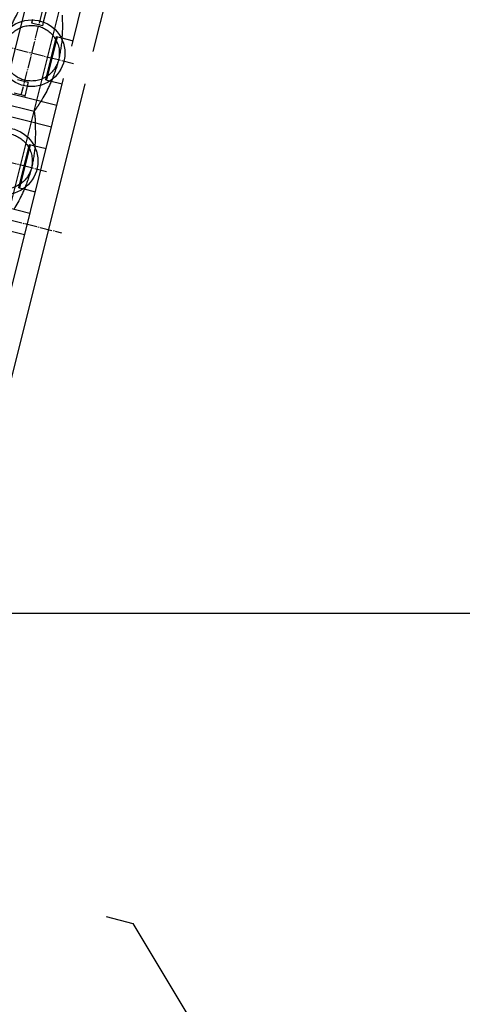
# Model space of a CAD drawing. Extents: x 29386 to 141052, y -82747 to 65101.
# Drawn here: x 77357 to 77755, y 50127 to 51012 of the extents above; entities that cross this region are included whole.
import ezdxf

# ---------------------------------------------------------------- set-up
doc = ezdxf.new("R2010")
doc.units = 0
doc.header["$MEASUREMENT"] = 0
for name, pattern in [('DASH_CENTER', [14, 11, -1, 1, -1]), ('DASHED', [9417.291558, 6278.194372, -3139.097186]), ('HIDDEN3', [0.2, 0.1, -0.1])]:
    doc.linetypes.add(name, pattern=pattern)
doc.layers.add('K1.8BR-L2', color=7, linetype='Continuous')
doc.layers.add('PIT', color=1, linetype='Continuous')

# ---------------------------------------------------------------- blocks, each defined once
blk = doc.blocks.new('_1__25', base_point=(4623.71, -1961.95))
at = {"color": 3, "linetype": 'Continuous'}
for p, q in [((6207.75, 2756.55), (6207.75, 2824.55)), ((6227.75, 2756.55), (6227.75, 2824.55)), ((6307.75, 2756.55), (6307.75, 2824.55)), ((6327.75, 2756.55), (6327.75, 2824.55)), ((6329.1, 2786.55), (6329.1, 2796.55)), ((6338.17, 2786.55), (6327.75, 2786.55)), ((6407.75, 2786.55), (6397.33, 2786.55)), ((6247.75, 2768.15), (6247.75, 2756.55)), ((6287.75, 2768.15), (6287.75, 2756.55)), ((6347.75, 2768.15), (6347.75, 2756.55)), ((6387.75, 2768.15), (6387.75, 2756.55)), ((5982.75, 2756.55), (6352.75, 2756.55)), ((6382.75, 2756.55), (6752.75, 2756.55)), ((5982.75, 2736.55), (6352.75, 2736.55)), ((6382.75, 2736.55), (6752.75, 2736.55))]:
    blk.add_line(p, q, dxfattribs=at)
at = {"color": 3, "linetype": 'DASHED'}
for p, q in [((6341.61, 2786.55), (6341.61, 2796.55)), ((6397.33, 2796.55), (6393.88, 2796.55)), ((6393.88, 2786.55), (6393.88, 2796.55)), ((6341.61, 2786.55), (6338.17, 2786.55)), ((6397.33, 2786.55), (6393.88, 2786.55)), ((6247.75, 2771.78), (6247.75, 2768.15)), ((6247.75, 2771.78), (6287.75, 2771.78)), ((6247.75, 2770.87), (6287.75, 2770.87)), ((6287.75, 2771.78), (6287.75, 2768.15)), ((6347.75, 2771.78), (6387.75, 2771.78)), ((6347.75, 2771.78), (6347.75, 2768.15)), ((6347.75, 2770.87), (6387.75, 2770.87)), ((6387.75, 2771.78), (6387.75, 2768.15))]:
    blk.add_line(p, q, dxfattribs=at)
blk = doc.blocks.new('_8', base_point=(4540.4, -1994.51))
at = {"color": 4, "linetype": 'DASH_CENTER'}
blk.add_line((6217.75, 3374.55), (6217.75, 2724.55), dxfattribs=at)
blk = doc.blocks.new('_12', base_point=(1001.38, -2001.95))
at = {"color": 4, "linetype": 'DASH_CENTER'}
for p, q in [((6267.75, 2751.05), (6267.75, 2829.05)), ((6367.75, 2751.05), (6367.75, 2829.05)), ((6406.75, 2790.05), (6328.75, 2790.05))]:
    blk.add_line(p, q, dxfattribs=at)
at = {"color": 3, "linetype": 'DASHED'}
for p, q in [((6317.75, 2805.05), (6317.75, 2775.05)), ((6317.75, 2805.05), (6317.75, 2775.05)), ((6317.75, 2805.05), (6317.75, 2775.05)), ((6317.75, 2805.05), (6317.75, 2775.05)), ((6317.75, 2805.05), (6317.75, 2775.05)), ((6317.75, 2805.05), (6317.75, 2775.05)), ((6317.75, 2805.05), (6317.75, 2775.05)), ((6317.75, 2805.05), (6417.75, 2805.05)), ((6317.75, 2805.05), (6317.75, 2775.05)), ((6317.75, 2805.05), (6317.75, 2775.05)), ((6317.75, 2805.05), (6317.75, 2775.05)), ((6317.75, 2805.05), (6317.75, 2775.05)), ((6317.75, 2805.05), (6317.75, 2775.05)), ((6317.75, 2805.05), (6317.75, 2775.05)), ((6317.75, 2805.05), (6317.75, 2775.05)), ((6317.75, 2805.05), (6317.75, 2775.05)), ((6317.75, 2805.05), (6317.75, 2775.05)), ((6217.75, 2775.05), (6317.75, 2775.05)), ((6317.75, 2775.05), (6417.75, 2775.05))]:
    blk.add_line(p, q, dxfattribs=at)
at = {"color": 3, "linetype": 'Continuous'}
for centre in [(6267.75, 2790.05), (6367.75, 2790.05)]:
    blk.add_circle(centre, 30, dxfattribs=at)
at = {"color": 3, "linetype": 'DASHED'}
for centre in [(6267.75, 2790.05), (6367.75, 2790.05)]:
    blk.add_circle(centre, 25, dxfattribs=at)
at = {"color": 3, "linetype": 'Continuous'}
for points in [[(6386.23, 2813.68), (6387.51, 2813.48), (6390.07, 2813.08), (6394.95, 2812.12), (6400.88, 2810.74), (6405.45, 2809.35), (6407.75, 2808.65)], [(6249.27, 2766.41), (6247.99, 2766.61), (6245.42, 2767.02), (6240.55, 2767.97), (6234.62, 2769.36), (6230.05, 2770.75), (6227.75, 2771.45)], [(6286.23, 2766.41), (6287.51, 2766.61), (6290.07, 2767.02), (6294.95, 2767.97), (6300.88, 2769.36), (6305.45, 2770.75), (6307.75, 2771.45)], [(6349.27, 2766.41), (6347.99, 2766.61), (6345.42, 2767.02), (6340.55, 2767.97), (6334.62, 2769.36), (6330.05, 2770.75), (6327.75, 2771.45)], [(6386.23, 2766.41), (6387.51, 2766.61), (6390.07, 2767.02), (6394.95, 2767.97), (6400.88, 2769.36), (6405.45, 2770.75), (6407.75, 2771.45)]]:
    blk.add_open_spline(points, degree=3, knots=[0, 0, 0, 0, 3.886971, 7.79463, 14.911299, 22.12607, 22.12607, 22.12607, 22.12607], dxfattribs=at)
at = {"color": 3, "linetype": 'DASHED'}
for points, knots in [([(6317.75, 2775.05), (6316.09, 2774.4), (6312.79, 2773.11), (6309.42, 2772), (6307.75, 2771.45)], [0, 0, 0, 0, 5.348832, 10.62993, 10.62993, 10.62993, 10.62993]), ([(6327.75, 2771.45), (6326.08, 2772), (6322.71, 2773.11), (6319.41, 2774.4), (6317.75, 2775.05)], [0, 0, 0, 0, 5.281098, 10.62993, 10.62993, 10.62993, 10.62993])]:
    blk.add_open_spline(points, degree=3, knots=knots, dxfattribs=at)
for points in [[(6286.23, 2766.41), (6280.07, 2765.73), (6267.75, 2764.37), (6255.43, 2765.73), (6249.27, 2766.41)], [(6386.23, 2766.41), (6380.07, 2765.73), (6367.75, 2764.37), (6355.43, 2765.73), (6349.27, 2766.41)]]:
    blk.add_open_spline(points, degree=3, dxfattribs=at)
blk = doc.blocks.new('A$C69D26036')
at = {"color": 3, "linetype": 'Continuous'}
for p, q in [((-1574.93, 2.91), (-1574.93, -22.09)), ((-1574.93, -22.09), (-1699.93, -147.09))]:
    blk.add_line(p, q, dxfattribs=at)
for name, p in [('_8', (-2665.78, -4528.15)), ('_1__25', (-2582.46, -4495.59)), ('_12', (-6204.79, -4535.59))]:
    blk.add_blockref(name, p)

msp = doc.modelspace()

# ---------------------------------------------------------------- linework, layer by layer
at = {"layer": 'PIT'}
msp.add_line((77236.64, 50479.03), (78236.64, 50479.03), dxfattribs=at)

# ---------------------------------------------------------------- block references
at = {"layer": 'K1.8BR-L2', "linetype": 'HIDDEN3', "lineweight": 106, "rotation": 75.94014588707482}
msp.add_blockref('A$C69D26036', (77820.25, 51733.21), dxfattribs=at)

doc.saveas('drawing.dxf')
